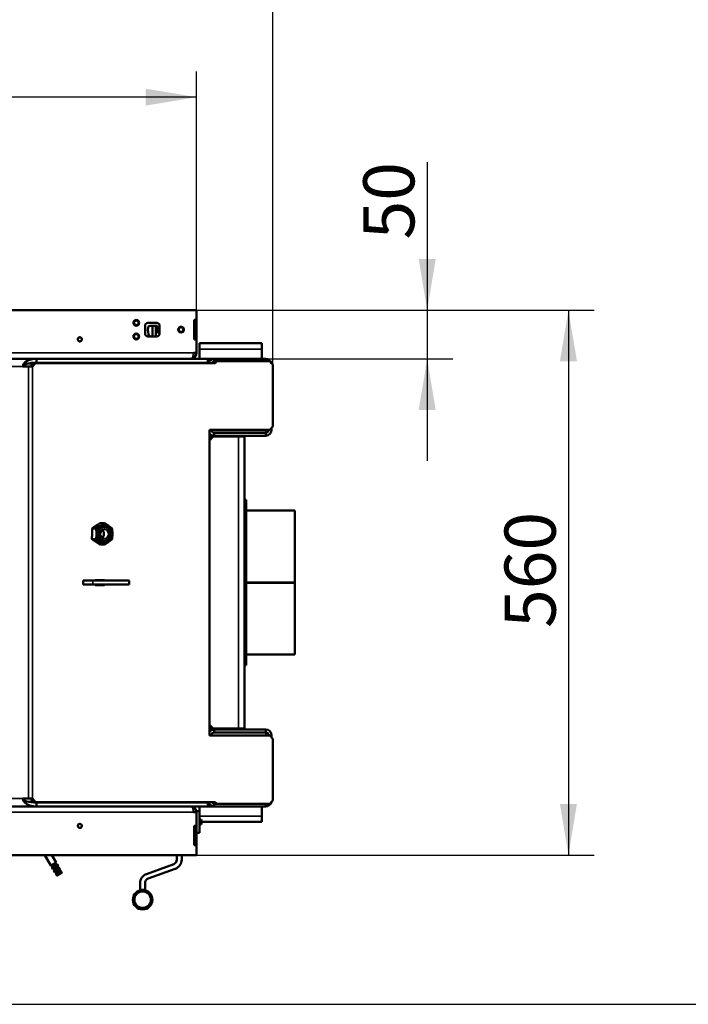
# Model space of a CAD drawing. Units: millimetres. Extents: x -420 to 1211, y -24 to 1188.
# Drawn here: x -272 to -203, y 0 to 101 of the extents above; entities that cross this region are included whole.
import ezdxf
from ezdxf.enums import TextEntityAlignment as Align

# ---------------------------------------------------------------- set-up
doc = ezdxf.new("R2010")
doc.units = ezdxf.units.MM
for name, color, linetype in [('Default', 7, 'Continuous'), ('H01-228-1', 7, 'Continuous'), ('H07-011-0', 7, 'Continuous'), ('H08-038-0', 7, 'Continuous'), ('H09-099-0', 7, 'Continuous'), ('H09-107-1', 7, 'Continuous'), ('H18-268L-1', 7, 'Continuous'), ('H21-186-0', 7, 'Continuous'), ('H25-075-0', 7, 'Continuous'), ('H32-203-2', 7, 'Continuous'), ('H32-204-0', 7, 'Continuous'), ('H32-205L-1', 7, 'Continuous'), ('H32-211-1', 7, 'Continuous'), ('H32-213L-0', 7, 'Continuous'), ('H32-213R-0', 7, 'Continuous'), ('HD-152-1', 7, 'Continuous'), ('HD-155-1', 7, 'Continuous'), ('HZ-406-0', 7, 'Continuous'), ('HZ-711-0', 7, 'Continuous'), ('NAVAROVACI_MATIC', 7, 'Continuous'), ('SCREW_DIN_7991_M', 7, 'Continuous'), ('SCREW_ISO_7380_M', 7, 'Continuous')]:
    doc.layers.add(name, color=color, linetype=linetype)
doc.styles.add('SEACAD_Arial', font='arial.ttf')
doc.dimstyles.new('ISO', dxfattribs={"dimtxt": 5.25, "dimasz": 5.25, "dimexe": 2.625, "dimexo": 0, "dimgap": 1.3125, "dimtad": 1, "dimlfac": 10, "dimtxsty": 'SEACAD_Arial', "dimblk1": '_SE_FILLED', "dimblk2": '_SE_FILLED', "dimsah": 1, "dimcen": 2.625, "dimadec": 0, "dimazin": 0, "dimtfac": 0.5, "dimtdec": 3, "dimtmove": 0, "dimatfit": 3, "dimfxl": 0, "dimarcsym": 0})

# ---------------------------------------------------------------- blocks, each defined once
blk = doc.blocks.new('SE97')
at = {"layer": 'H01-228-1', "color": 7, "linetype": 'Continuous', "lineweight": 50}
for p, q in [((-248.89, 51.84), (-248.69, 51.84)), ((-248.69, 51.84), (-248.69, 51.64)), ((-248.69, 51.64), (-248.69, 35.04)), ((-248.69, 34.84), (-248.89, 34.84)), ((-248.69, 35.04), (-248.69, 34.84))]:
    blk.add_line(p, q, dxfattribs=at)
at = {"layer": 'H01-228-1', "color": 7, "linetype": 'Continuous', "lineweight": 35}
for p, q in [((-248.69, 51.64), (-248.89, 51.64)), ((-248.89, 35.04), (-248.69, 35.04))]:
    blk.add_line(p, q, dxfattribs=at)
at = {"layer": 'H07-011-0', "color": 7, "linetype": 'Continuous', "lineweight": 50}
for p, q in [((-253.49, 67.34), (-253.49, 67.94)), ((-253.49, 67.94), (-247.09, 67.94)), ((-250.89, 67.94), (-249.69, 67.94)), ((-247.09, 67.94), (-247.09, 67.34)), ((-253.49, 66.34), (-253.49, 67.34)), ((-247.09, 66.34), (-247.09, 67.34)), ((-252.64, 66.34), (-251.99, 66.34)), ((-253.49, 19.84), (-253.49, 20.34)), ((-252.64, 20.34), (-251.99, 20.34)), ((-247.09, 19.34), (-247.09, 20.34)), ((-247.09, 19.34), (-247.09, 18.74)), ((-253.29, 18.74), (-247.09, 18.74)), ((-249.69, 18.74), (-250.89, 18.74))]:
    blk.add_line(p, q, dxfattribs=at)
at = {"layer": 'H07-011-0', "color": 7, "linetype": 'Continuous', "lineweight": 35}
for p, q in [((-253.49, 67.34), (-247.09, 67.34)), ((-253.49, 19.34), (-247.09, 19.34))]:
    blk.add_line(p, q, dxfattribs=at)
at = {"layer": 'H08-038-0', "color": 7, "linetype": 'Continuous', "lineweight": 50}
for p, q in [((-253.79, 19.84), (-253.79, 19.74)), ((-253.49, 19.84), (-253.79, 19.84)), ((-253.49, 19.84), (-253.49, 17.64)), ((-253.49, 17.64), (-253.79, 17.64))]:
    blk.add_line(p, q, dxfattribs=at)
at = {"layer": 'H09-099-0', "color": 7, "linetype": 'Continuous', "lineweight": 50}
for p, q in [((-265.46, 43.54), (-265.46, 43.14)), ((-264.46, 43.54), (-265.46, 43.54)), ((-264.46, 43.54), (-260.72, 43.54)), ((-260.72, 43.14), (-260.72, 43.54)), ((-264.46, 43.14), (-265.46, 43.14)), ((-260.72, 43.14), (-264.46, 43.14))]:
    blk.add_line(p, q, dxfattribs=at)
at = {"layer": 'H09-099-0', "color": 7, "linetype": 'Continuous', "lineweight": 35}
blk.add_line((-264.46, 43.14), (-264.46, 43.54), dxfattribs=at)
at = {"layer": 'H09-107-1', "color": 7, "linetype": 'Continuous', "lineweight": 50}
for p, q in [((-269.37, 15.34), (-268.75, 14.26)), ((-268.23, 14.56), (-268.68, 15.34)), ((-268.75, 14.26), (-268.23, 14.56)), ((-268.7, 14.28), (-268.6, 14.11)), ((-268.65, 14.08), (-268.13, 14.38)), ((-268.55, 13.91), (-268.03, 14.21)), ((-268.17, 14.36), (-268.27, 14.53)), ((-268.03, 14.21), (-268.13, 14.38)), ((-267.97, 14.01), (-268.07, 14.19)), ((-268.65, 14.08), (-268.55, 13.91)), ((-268.5, 13.94), (-268.4, 13.76)), ((-268.45, 13.74), (-267.93, 14.04)), ((-268.45, 13.74), (-268.35, 13.57)), ((-268.35, 13.57), (-267.83, 13.87)), ((-268.3, 13.59), (-268.2, 13.42)), ((-268.25, 13.39), (-267.73, 13.69)), ((-268.25, 13.39), (-268.16, 13.24)), ((-268.16, 13.24), (-267.64, 13.54)), ((-268.16, 13.24), (-268.12, 13.23)), ((-267.65, 13.5), (-268.12, 13.23)), ((-267.83, 13.87), (-267.93, 14.04)), ((-267.77, 13.67), (-267.87, 13.84)), ((-267.64, 13.54), (-267.73, 13.69)), ((-267.65, 13.5), (-267.64, 13.54))]:
    blk.add_line(p, q, dxfattribs=at)
at = {"layer": 'H18-268L-1', "color": 7, "linetype": 'Continuous', "lineweight": 50}
for p, q in [((-255.82, 15.34), (-255.82, 14.88)), ((-255.32, 14.88), (-255.32, 15.34)), ((-258.94, 13.39), (-256.15, 14.41)), ((-258.77, 12.92), (-255.98, 13.94)), ((-259.59, 12.45), (-259.59, 11.75)), ((-259.09, 12.45), (-259.09, 11.75)), ((-259.59, 11.75), (-259.59, 11.71)), ((-259.09, 11.75), (-259.59, 11.75)), ((-259.09, 11.75), (-259.09, 11.71))]:
    blk.add_line(p, q, dxfattribs=at)
for centre, radius, start, end in [((-256.32, 14.88), 0.5, 290, 360), ((-256.32, 14.88), 1, 290, 360), ((-258.59, 12.45), 1, 110, 180), ((-258.59, 12.45), 0.5, 110, 180)]:
    blk.add_arc(centre, radius, start, end, dxfattribs=at)
at = {"layer": 'H21-186-0', "color": 7, "linetype": 'Continuous', "lineweight": 50}
blk.add_line((-257.99, 68.64), (-257.99, 69.74), dxfattribs=at)
at = {"layer": 'H25-075-0', "color": 7, "linetype": 'Continuous', "lineweight": 50}
blk.add_line((-258.58, 69.74), (-257.97, 69.74), dxfattribs=at)
for centre, radius, start, end in [((-256.99, 69.34), 1.8, 172.8192, 202.8854), ((-258.58, 69.54), 0.2, 90, 172.8192), ((-257.97, 69.54), 0.2, 348.463, 90), ((-256.99, 69.34), 0.8, 168.463, 219.2578)]:
    blk.add_arc(centre, radius, start, end, dxfattribs=at)
at = {"layer": 'H32-203-2', "color": 7, "linetype": 'Continuous', "lineweight": 50}
for p, q in [((-270.25, 66.34), (-315.32, 66.34)), ((-270.85, 65.54), (-270.54, 65.89)), ((-270.34, 65.89), (-270.65, 65.54)), ((-270.54, 65.89), (-270.34, 65.89)), ((-251.9, 65.89), (-270.34, 65.89)), ((-270.25, 65.94), (-270.25, 66.34)), ((-252.64, 66.34), (-270.25, 66.34)), ((-252.64, 65.94), (-270.25, 65.94)), ((-257.84, 65.89), (-257.84, 65.94)), ((-252.64, 65.94), (-252.64, 66.34)), ((-252.1, 65.89), (-251.93, 66.09)), ((-251.93, 66.09), (-251.73, 66.09)), ((-251.73, 66.09), (-251.9, 65.89)), ((-246.27, 66.09), (-251.73, 66.09)), ((-245.97, 65.74), (-246.27, 66.09)), ((-271.05, 65.54), (-271.64, 65.54)), ((-270.65, 65.54), (-271.05, 65.54)), ((-245.97, 59.39), (-245.97, 65.74)), ((-252.47, 59.04), (-252.47, 27.64)), ((-246.27, 59.04), (-252.47, 59.04)), ((-246.27, 59.04), (-245.97, 59.39)), ((-263.25, 43.59), (-264.2, 43.59)), ((-264.2, 43.59), (-264.2, 43.54)), ((-263.45, 43.54), (-263.45, 43.59)), ((-263.25, 43.54), (-263.25, 43.59)), ((-264.2, 43.14), (-264.2, 43.09)), ((-264.2, 43.09), (-263.25, 43.09)), ((-263.45, 43.09), (-263.45, 43.14)), ((-263.25, 43.09), (-263.25, 43.14)), ((-252.47, 27.64), (-246.27, 27.64)), ((-245.97, 27.29), (-246.27, 27.64)), ((-245.97, 20.94), (-245.97, 27.29)), ((-270.25, 20.34), (-315.32, 20.34)), ((-271.05, 21.14), (-271.64, 21.14)), ((-270.65, 21.14), (-271.05, 21.14)), ((-270.54, 20.79), (-270.85, 21.14)), ((-270.65, 21.14), (-270.34, 20.79)), ((-270.34, 20.79), (-270.54, 20.79)), ((-270.34, 20.79), (-251.9, 20.79)), ((-270.25, 20.74), (-270.25, 20.34)), ((-270.25, 20.74), (-252.64, 20.74)), ((-270.25, 20.34), (-252.64, 20.34)), ((-257.84, 20.74), (-257.84, 20.79)), ((-252.64, 20.74), (-252.64, 20.34)), ((-251.93, 20.59), (-252.1, 20.79)), ((-251.73, 20.59), (-251.93, 20.59)), ((-251.9, 20.79), (-251.73, 20.59)), ((-251.73, 20.59), (-246.27, 20.59)), ((-246.27, 20.59), (-245.97, 20.94))]:
    blk.add_line(p, q, dxfattribs=at)
at = {"layer": 'H32-203-2', "color": 7, "linetype": 'Continuous', "lineweight": 35}
for p, q in [((-271.23, 65.82), (-270.6, 65.82)), ((-271.64, 65.54), (-313.94, 65.54)), ((-271.05, 21.14), (-271.05, 65.54)), ((-270.65, 65.54), (-270.65, 21.14)), ((-271.64, 21.14), (-313.94, 21.14)), ((-270.6, 20.86), (-271.23, 20.86))]:
    blk.add_line(p, q, dxfattribs=at)
at = {"layer": 'H32-203-2', "color": 7, "linetype": 'Continuous', "lineweight": 50}
for centre, major_axis, ratio, start_param, end_param in [((-270.25, 65.54), (1.39, 0), 0.57735, 1.570796, 3.141593), ((-270.25, 65.54), (1.39, 0), 0.288675, 1.570796, 3.141593), ((-270.25, 21.14), (-1.39, 0), 0.288675, 0, 1.570796), ((-270.25, 21.14), (-1.39, 0), 0.57735, 0, 1.570796)]:
    blk.add_ellipse(centre, major_axis=major_axis, ratio=ratio, start_param=start_param, end_param=end_param, dxfattribs=at)
at = {"layer": 'H32-204-0', "color": 7, "linetype": 'Continuous', "lineweight": 50}
for p, q in [((-252.64, 65.89), (-252.64, 65.94)), ((-252.64, 20.79), (-252.64, 20.74))]:
    blk.add_line(p, q, dxfattribs=at)
at = {"layer": 'H32-205L-1', "color": 7, "linetype": 'Continuous', "lineweight": 50}
for p, q in [((-252.64, 65.99), (-252.59, 65.99)), ((-252.59, 65.89), (-252.59, 65.99)), ((-252.59, 20.69), (-252.64, 20.69)), ((-252.59, 20.79), (-252.59, 20.69))]:
    blk.add_line(p, q, dxfattribs=at)
for centre, start, end in [((-253.19, 65.74), 14.4775, 23.5565), ((-253.19, 20.94), 336.4435, 345.5225)]:
    blk.add_arc(centre, 0.6, start, end, dxfattribs=at)
at = {"layer": 'H32-211-1', "color": 7, "linetype": 'Continuous', "lineweight": 50}
for p, q in [((-252.47, 58.34), (-252.09, 58.34)), ((-252.09, 58.34), (-252.47, 57.96)), ((-249.49, 58.34), (-252.09, 58.34)), ((-248.89, 58.34), (-249.49, 58.34)), ((-248.89, 58.34), (-248.89, 28.34)), ((-252.47, 28.72), (-252.09, 28.34)), ((-252.09, 28.34), (-252.47, 28.34)), ((-252.09, 28.34), (-249.49, 28.34)), ((-249.49, 28.34), (-248.89, 28.34))]:
    blk.add_line(p, q, dxfattribs=at)
at = {"layer": 'H32-211-1', "color": 7, "linetype": 'Continuous', "lineweight": 35}
blk.add_line((-249.49, 28.34), (-249.49, 58.34), dxfattribs=at)
at = {"layer": 'H32-213L-0', "color": 7, "linetype": 'Continuous', "lineweight": 50}
for p, q in [((-251.99, 28.24), (-252.47, 28.24)), ((-252.1, 27.92), (-246.69, 27.92)), ((-251.99, 27.94), (-251.99, 28.24)), ((-246.69, 28.24), (-251.99, 28.24)), ((-246.69, 27.94), (-251.99, 27.94)), ((-246.69, 27.94), (-246.69, 28.24)), ((-246.09, 27.42), (-246.09, 27.64)), ((-252.59, 20.66), (-252.59, 20.69)), ((-252.52, 20.66), (-252.59, 20.66)), ((-251.99, 20.66), (-252.1, 20.66)), ((-251.99, 20.64), (-251.97, 20.64)), ((-251.99, 20.64), (-251.99, 20.34)), ((-251.99, 20.34), (-246.69, 20.34)), ((-246.69, 20.59), (-246.69, 20.34))]:
    blk.add_line(p, q, dxfattribs=at)
at = {"layer": 'H32-213L-0', "color": 7, "linetype": 'Continuous', "lineweight": 35}
for p, q in [((-246.69, 27.92), (-246.69, 27.64)), ((-246.27, 27.64), (-246.09, 27.64))]:
    blk.add_line(p, q, dxfattribs=at)
at = {"layer": 'H32-213L-0', "color": 7, "linetype": 'Continuous', "lineweight": 50}
for centre, radius, start, end in [((-251.99, 27.64), 0.6, 90, 142.6338), ((-251.99, 27.64), 0.3, 90, 180), ((-246.69, 27.64), 0.6, 0, 90), ((-246.69, 27.64), 0.3, 0, 90), ((-251.99, 20.94), 0.6, 194.4775, 270), ((-251.99, 20.94), 0.3, 210, 270), ((-246.69, 20.94), 0.6, 270, 344.2825)]:
    blk.add_arc(centre, radius, start, end, dxfattribs=at)
blk.add_rational_spline([(-246.62, 27.92), (-246.64, 27.92), (-246.67, 27.92), (-246.69, 27.92)], [0.95984577842, 0.972064748439, 0.985449488966, 1], degree=3, dxfattribs=at)
at = {"layer": 'H32-213R-0', "color": 7, "linetype": 'Continuous', "lineweight": 50}
for p, q in [((-252.59, 66.02), (-252.59, 65.99)), ((-252.52, 66.02), (-252.59, 66.02)), ((-251.99, 66.02), (-252.1, 66.02)), ((-251.99, 66.34), (-246.69, 66.34)), ((-251.99, 66.04), (-251.99, 66.34)), ((-251.99, 66.04), (-251.97, 66.04)), ((-246.69, 66.09), (-246.69, 66.34)), ((-252.1, 58.76), (-246.69, 58.76)), ((-246.69, 58.74), (-251.99, 58.74)), ((-251.99, 58.74), (-251.99, 58.44)), ((-246.69, 58.74), (-246.69, 58.44)), ((-246.09, 59.25), (-246.09, 59.04)), ((-251.99, 58.44), (-252.47, 58.44)), ((-246.69, 58.44), (-251.99, 58.44))]:
    blk.add_line(p, q, dxfattribs=at)
at = {"layer": 'H32-213R-0', "color": 7, "linetype": 'Continuous', "lineweight": 35}
for p, q in [((-246.69, 58.76), (-246.69, 59.04)), ((-246.27, 59.04), (-246.09, 59.04))]:
    blk.add_line(p, q, dxfattribs=at)
at = {"layer": 'H32-213R-0', "color": 7, "linetype": 'Continuous', "lineweight": 50}
for centre, radius, start, end in [((-251.99, 65.74), 0.6, 90, 165.5225), ((-251.99, 65.74), 0.3, 90, 150), ((-246.69, 65.74), 0.6, 15.7175, 90), ((-251.99, 59.04), 0.3, 180, 270), ((-246.69, 59.04), 0.3, 270, 0), ((-246.69, 59.04), 0.6, 270, 0), ((-251.99, 59.04), 0.6, 217.3662, 270)]:
    blk.add_arc(centre, radius, start, end, dxfattribs=at)
blk.add_rational_spline([(-246.62, 58.76), (-246.64, 58.76), (-246.67, 58.76), (-246.69, 58.76)], [0.95984577842, 0.972064748439, 0.985449488966, 1], degree=3, dxfattribs=at)
at = {"layer": 'HD-152-1', "color": 7, "linetype": 'Continuous', "lineweight": 50}
for p, q in [((-253.79, 71.34), (-331.79, 71.34)), ((-253.79, 70.34), (-253.79, 71.34)), ((-258.79, 70.04), (-257.89, 70.04)), ((-253.79, 70.34), (-254.04, 70.34)), ((-254.04, 70.34), (-254.04, 68.34)), ((-253.79, 70.34), (-253.79, 68.34)), ((-259.09, 68.94), (-259.09, 69.74)), ((-257.59, 69.74), (-257.59, 68.94)), ((-257.89, 68.64), (-258.79, 68.64)), ((-254.04, 68.34), (-253.79, 68.34)), ((-253.79, 66.94), (-253.79, 68.34)), ((-254.09, 66.94), (-253.79, 66.94)), ((-253.79, 19.74), (-254.09, 19.74)), ((-253.79, 18.34), (-253.79, 19.74)), ((-254.04, 18.34), (-253.79, 18.34)), ((-254.04, 16.34), (-254.04, 18.34)), ((-253.79, 18.34), (-253.79, 16.34)), ((-253.79, 16.34), (-254.04, 16.34)), ((-253.79, 15.34), (-253.79, 16.34)), ((-331.79, 15.34), (-253.79, 15.34))]:
    blk.add_line(p, q, dxfattribs=at)
at = {"layer": 'HD-152-1', "color": 7, "linetype": 'Continuous', "lineweight": 35}
for p, q in [((-331.49, 66.94), (-254.09, 66.94)), ((-254.09, 19.74), (-331.49, 19.74))]:
    blk.add_line(p, q, dxfattribs=at)
at = {"layer": 'HD-152-1', "color": 7, "linetype": 'Continuous', "lineweight": 50}
for centre in [(-265.79, 68.34), (-265.79, 18.34)]:
    blk.add_circle(centre, 0.207, dxfattribs=at)
for centre, radius, start, end in [((-258.79, 69.74), 0.3, 90, 180), ((-257.89, 69.74), 0.3, 0, 90), ((-258.79, 68.94), 0.3, 180, 270), ((-257.89, 68.94), 0.3, 270, 0), ((-254.39, 66.94), 0.6, 270, 360), ((-254.39, 19.74), 0.6, 0, 90), ((-254.39, 19.74), 0.6, 38.4989, 43.7457)]:
    blk.add_arc(centre, radius, start, end, dxfattribs=at)
at = {"layer": 'HD-152-1', "color": 7, "linetype": 'Continuous', "lineweight": 25}
for centre in [(-265.79, 68.34), (-265.79, 18.34)]:
    blk.add_arc(centre, 0.25, 255, 195, dxfattribs=at)
at = {"layer": 'HD-152-1', "color": 7, "linetype": 'Continuous', "lineweight": 50}
for points in [[(-254.39, 66.34), (-254.4, 66.34), (-254.38, 66.34), (-254.37, 66.34), (-254.2, 66.36), (-254.09, 66.6), (-254.09, 66.94)], [(-254.39, 20.34), (-254.4, 20.34), (-254.38, 20.34), (-254.37, 20.34), (-254.2, 20.32), (-254.09, 20.08), (-254.09, 19.74)]]:
    blk.add_rational_spline(points, [1, 0.999775002455, 0.999775002455, 1, 0.816825105334, 0.816825105334, 1], degree=3, knots=[0, 0, 0, 0, 0.5, 0.5, 0.5, 1, 1, 1, 1], dxfattribs=at)
at = {"layer": 'HD-155-1', "color": 7, "linetype": 'Continuous', "lineweight": 50}
blk.add_line((-258.34, 68.64), (-258.34, 69.74), dxfattribs=at)
at = {"layer": 'HZ-406-0', "color": 7, "linetype": 'Continuous', "lineweight": 50}
for radius in [1, 0.85]:
    blk.add_circle((-259.34, 10.75), radius, dxfattribs=at)
at = {"layer": 'HZ-711-0', "color": 7, "linetype": 'Continuous', "lineweight": 50}
for p, q in [((-243.69, 50.74), (-248.69, 50.74)), ((-243.69, 43.36), (-243.69, 50.74)), ((-248.69, 43.36), (-243.69, 43.36)), ((-248.69, 43.36), (-243.69, 43.36)), ((-248.69, 43.31), (-243.69, 43.31)), ((-248.69, 43.31), (-243.69, 43.31)), ((-243.69, 43.31), (-243.69, 43.36)), ((-243.69, 43.36), (-243.69, 43.36)), ((-243.69, 35.94), (-243.69, 43.31)), ((-243.69, 43.31), (-243.69, 43.31)), ((-248.69, 35.94), (-243.69, 35.94))]:
    blk.add_line(p, q, dxfattribs=at)
at = {"layer": 'NAVAROVACI_MATIC', "color": 7, "linetype": 'Continuous', "lineweight": 50}
for p, q in [((-263.93, 49.27), (-264.51, 48.89)), ((-264.51, 48.89), (-264.12, 48.89)), ((-264.51, 48.89), (-264.51, 48.11)), ((-264.12, 48.89), (-263.67, 49.16)), ((-264.08, 48.34), (-264.12, 48.89)), ((-263.91, 49.31), (-263.93, 49.27)), ((-263.91, 49.31), (-263.72, 49.44)), ((-263.72, 49.44), (-263.3, 49.44)), ((-263.67, 49.16), (-263.3, 49.44)), ((-263.3, 49.44), (-262.84, 49.16)), ((-262.84, 49.16), (-262.47, 48.89)), ((-262.43, 48.34), (-262.47, 48.89)), ((-264.51, 48.11), (-264.55, 48.04)), ((-264.55, 47.79), (-264.55, 48.04)), ((-264.55, 47.79), (-264.12, 47.79)), ((-264.36, 47.66), (-264.55, 47.79)), ((-264.36, 47.66), (-264.26, 47.63)), ((-264.26, 47.63), (-263.68, 47.24)), ((-264.12, 47.79), (-264.08, 48.34)), ((-263.67, 47.52), (-264.12, 47.79)), ((-262.47, 47.79), (-262.84, 47.52)), ((-262.47, 47.79), (-262.43, 48.34)), ((-263.68, 47.24), (-263.3, 47.24)), ((-263.3, 47.24), (-263.67, 47.52)), ((-262.84, 47.52), (-263.3, 47.24))]:
    blk.add_line(p, q, dxfattribs=at)
for centre, major_axis, start_param, end_param in [((-263.25, 48.34), (0, -0.95), 3.665191, 4.712389), ((-263.25, 48.34), (0, -0.95), 2.617994, 3.665191), ((-263.75, 48.34), (0, -0.505), 0.594227, 2.547365), ((-263.26, 48.34), (0, 0.74), 3.141593, 6.283185), ((-263.25, 48.34), (0, -0.95), 1.570796, 2.617994), ((-263.25, 48.34), (0, -0.95), 4.712389, 5.759587), ((-263.25, 48.34), (0, 0.95), 3.665191, 4.712389), ((-263.25, 48.34), (0, 0.95), 2.617994, 3.665191)]:
    blk.add_ellipse(centre, major_axis=major_axis, ratio=0.866025, start_param=start_param, end_param=end_param, dxfattribs=at)
for centre, major_axis in [((-263.25, 48.34), (0, 0.74)), ((-263.26, 48.34), (0, -0.505))]:
    blk.add_ellipse(centre, major_axis=major_axis, ratio=0.866025, dxfattribs=at)
at = {"layer": 'SCREW_DIN_7991_M', "color": 7, "linetype": 'Continuous', "lineweight": 50}
for p, q in [((-253.34, 18.99), (-253.49, 18.99)), ((-253.49, 18.49), (-253.34, 18.49)), ((-253.34, 18.49), (-253.34, 18.99)), ((-253.29, 18.94), (-253.34, 18.99)), ((-253.34, 18.49), (-253.29, 18.54)), ((-253.29, 18.54), (-253.29, 18.94))]:
    blk.add_line(p, q, dxfattribs=at)
at = {"layer": 'SCREW_DIN_7991_M', "color": 7, "linetype": 'Continuous', "lineweight": 25}
for p, q in [((-253.29, 18.94), (-253.49, 18.94)), ((-253.29, 18.54), (-253.49, 18.54))]:
    blk.add_line(p, q, dxfattribs=at)
at = {"layer": 'SCREW_ISO_7380_M', "color": 7, "linetype": 'Continuous', "lineweight": 50}
for centre, radius in [((-259.99, 70.04), 0.3), ((-259.99, 70.04), 0.239), ((-259.99, 68.64), 0.3), ((-259.99, 68.64), 0.239), ((-255.39, 69.34), 0.3), ((-255.39, 69.34), 0.239)]:
    blk.add_circle(centre, radius, dxfattribs=at)
at = {"layer": 'SCREW_ISO_7380_M', "color": 7, "linetype": 'Continuous', "lineweight": 25}
for centre in [(-259.99, 70.04), (-259.99, 68.64), (-255.39, 69.34)]:
    blk.add_arc(centre, 0.239, 255, 195, dxfattribs=at)
blk = doc.blocks.new('DMBLK404')
at = {"layer": 'Default', "linetype": 'Continuous', "lineweight": 25}
for points in [[(-326.54, 94.11), (-331.79, 93.23), (-326.54, 92.36)], [(-259.04, 94.11), (-259.04, 92.36), (-253.79, 93.23)]]:
    blk.add_hatch(color=7, dxfattribs=at).paths.add_polyline_path(points)
at = {"layer": 'Default', "color": 7, "linetype": 'Continuous', "lineweight": 25}
for p, q in [((-331.79, 71.34), (-331.79, 95.86)), ((-253.79, 71.34), (-253.79, 95.86)), ((-253.79, 93.23), (-331.79, 93.23))]:
    blk.add_line(p, q, dxfattribs=at)
at = {"layer": 'Default', "color": 7, "linetype": 'Continuous', "lineweight": 25, "style": 'SEACAD_Arial'}
blk.add_text('780', height=5.25, dxfattribs=at).set_placement((-297.68, 99.8), align=Align.TOP_LEFT)
blk = doc.blocks.new('_SE_FILLED')
at = {"color": 0}
blk.add_line((0, 0), (-1, 0), dxfattribs=at)
blk.add_solid([(0, 0), (-1, -0.1665), (-1, 0.1665), (0, 0)], dxfattribs=at)
blk = doc.blocks.new('DMBLK405')
at = {"layer": 'Default', "linetype": 'Continuous', "lineweight": 25}
for points in [[(-229.24, 76.59), (-230.99, 76.59), (-230.11, 71.34)], [(-229.24, 61.09), (-230.11, 66.34), (-230.99, 61.09)]]:
    blk.add_hatch(color=7, dxfattribs=at).paths.add_polyline_path(points)
at = {"layer": 'Default', "color": 7, "linetype": 'Continuous', "lineweight": 25}
for p, q in [((-230.11, 86.54), (-230.11, 55.84)), ((-253.79, 71.34), (-227.49, 71.34)), ((-252.64, 66.34), (-227.49, 66.34))]:
    blk.add_line(p, q, dxfattribs=at)
at = {"layer": 'Default', "color": 7, "linetype": 'Continuous', "lineweight": 25, "style": 'SEACAD_Arial'}
blk.add_text('50', height=5.25, rotation=90, dxfattribs=at).set_placement((-236.68, 78.61), align=Align.TOP_LEFT)
blk = doc.blocks.new('DMBLK406')
at = {"layer": 'Default', "linetype": 'Continuous', "lineweight": 25}
for points in [[(-214.73, 66.09), (-215.61, 71.34), (-216.48, 66.09)], [(-214.73, 20.59), (-216.48, 20.59), (-215.61, 15.34)]]:
    blk.add_hatch(color=7, dxfattribs=at).paths.add_polyline_path(points)
at = {"layer": 'Default', "color": 7, "linetype": 'Continuous', "lineweight": 25}
for p, q in [((-253.79, 71.34), (-212.98, 71.34)), ((-215.61, 71.34), (-215.61, 15.34)), ((-253.79, 15.34), (-212.98, 15.34))]:
    blk.add_line(p, q, dxfattribs=at)
at = {"layer": 'Default', "color": 7, "linetype": 'Continuous', "lineweight": 25, "style": 'SEACAD_Arial'}
blk.add_text('560', height=5.25, rotation=90, dxfattribs=at).set_placement((-222.17, 38.68), align=Align.TOP_LEFT)
blk = doc.blocks.new('DMBLK417')
at = {"layer": 'Default', "linetype": 'Continuous', "lineweight": 25}
for points in [[(-334.36, 105.41), (-339.61, 104.54), (-334.36, 103.66)], [(-251.22, 105.41), (-251.22, 103.66), (-245.97, 104.54)]]:
    blk.add_hatch(color=7, dxfattribs=at).paths.add_polyline_path(points)
at = {"layer": 'Default', "color": 7, "linetype": 'Continuous', "lineweight": 25}
for p, q in [((-339.61, 65.74), (-339.61, 107.16)), ((-245.97, 62.56), (-245.97, 107.16)), ((-339.61, 104.54), (-245.97, 104.54))]:
    blk.add_line(p, q, dxfattribs=at)
at = {"layer": 'Default', "color": 7, "linetype": 'Continuous', "lineweight": 25, "style": 'SEACAD_Arial'}
blk.add_text('936', height=5.25, dxfattribs=at).set_placement((-297.38, 111.1), align=Align.TOP_LEFT)
blk = doc.blocks.new('RÁMEČEK_VÝKRESU_A3')
at = {"layer": 'Default', "color": 7, "linetype": 'Continuous', "lineweight": 25}
blk.add_line((0, 0), (420, 0), dxfattribs=at)

msp = doc.modelspace()

# ---------------------------------------------------------------- block references
at = {"layer": 'Default', "color": 7}
msp.add_blockref('RÁMEČEK_VÝKRESU_A3', (-420, 0), dxfattribs=at)
at = {"layer": 'Default'}
msp.add_blockref('SE97', (0, 0), dxfattribs=at)

# ---------------------------------------------------------------- dimensions: what is measured, and where the dimension line sits
at = {"layer": 'Default', "color": 7, "linetype": 'Continuous', "lineweight": 25}
dim = msp.add_linear_dim(base=(-245.9701, 104.538), p1=(-339.6068, 59.3883), p2=(-245.9701, 62.5633), text='\\A1;<>', dimstyle='ISO', override={"dimdec": 0}, dxfattribs=at)
dim.commit()
dim.dimension.update_dxf_attribs({"geometry": 'DMBLK417', "text_midpoint": (-292.7885, 104.538), "dimtype": 160})
for base, p2, angle, picture, middle, dimtype in [((-253.7885, 93.2325), (-331.7885, 71.3383), 180, 'DMBLK404', (-292.7885, 93.2325), 161), ((-230.1143, 66.3383), (-252.6385, 66.3383), 90, 'DMBLK405', (-230.1143, 76.7755), 160), ((-215.6099, 71.3383), (-253.7885, 15.3383), 270, 'DMBLK406', (-215.6099, 43.3383), 161)]:
    dim = msp.add_linear_dim(base=base, p1=(-253.7885, 71.3383), p2=p2, angle=angle, text='\\A1;<>', dimstyle='ISO', dxfattribs=at)
    dim.commit()
    dim.dimension.update_dxf_attribs({"geometry": picture, "text_midpoint": middle, "dimtype": dimtype})

doc.saveas('drawing.dxf')
